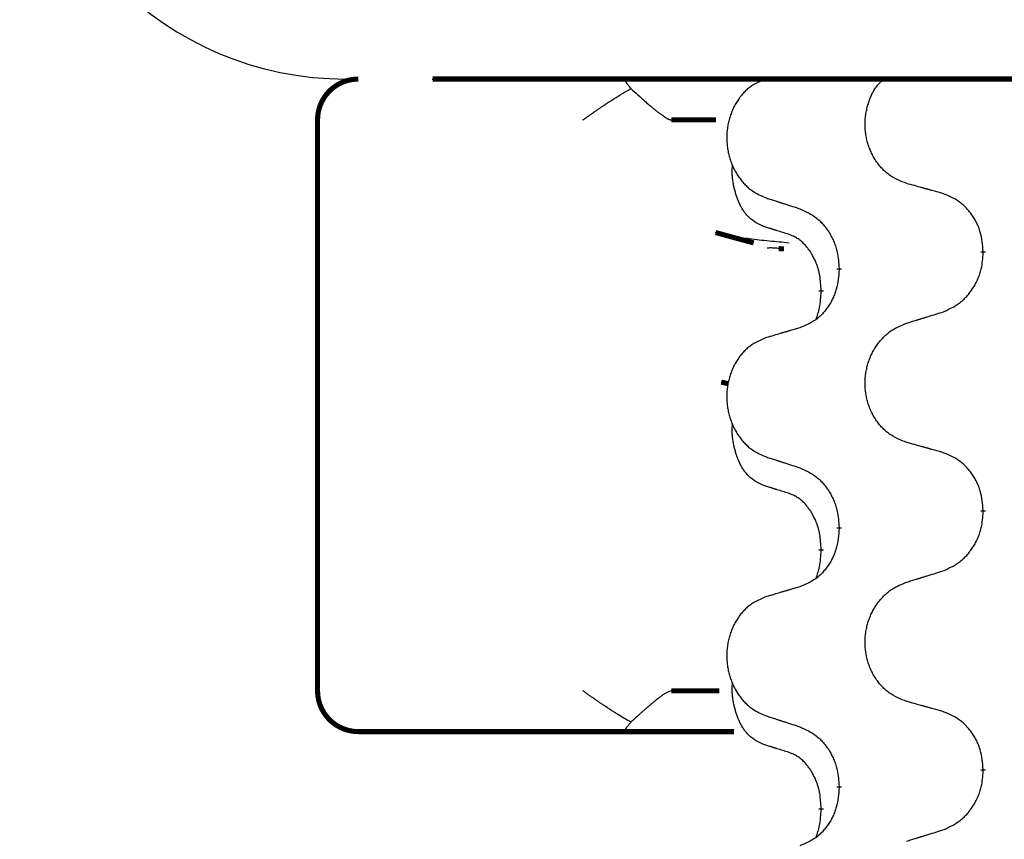
# Model space of a CAD drawing. Units: millimetres. Extents: x -623 to 1110, y -188 to 483.
# Drawn here: x -340 to -328, y 400 to 410 of the extents above; entities that cross this region are included whole.
import ezdxf

# ---------------------------------------------------------------- set-up
doc = ezdxf.new("R2010")
doc.units = ezdxf.units.MM
doc.linetypes.add('SLD_Durchgehend', pattern=[0, 0, 0])

# ---------------------------------------------------------------- blocks, each defined once
blk = doc.blocks.new('HL50FU-0-130', base_point=(243.426, 147.691))
at = {"color": 7, "linetype": 'Continuous'}
blk.add_line((-334.871, 408.84), (-309.071, 408.84), dxfattribs=at)
at = {"color": 7, "linetype": 'SLD_Durchgehend', "const_width": 0.0625}
for points in [[(-335.775, 408.84, 0.414214), (-336.275, 408.34, 0.414214)], [(-336.275, 401.34, 0.414214), (-335.775, 400.84, 0.414214)]]:
    blk.add_lwpolyline(points, format="xyb", dxfattribs=at)
for points in [[(-334.863, 408.84), (-309.063, 408.84)], [(-336.275, 408.34), (-336.275, 401.34)], [(-331.389, 408.34), (-331.938, 408.34)], [(-331.394, 406.958), (-330.928, 406.831)], [(-330.556, 406.757), (-330.621, 406.762)], [(-328.113, 406.726), (-328.113, 406.711)], [(-329.88, 406.504), (-329.88, 406.519)], [(-330.1, 406.25), (-330.1, 406.235)], [(-331.326, 405.125), (-331.236, 405.104)], [(-328.113, 403.551), (-328.113, 403.536)], [(-329.88, 403.329), (-329.88, 403.344)], [(-330.1, 403.075), (-330.1, 403.06)], [(-331.938, 401.34), (-331.347, 401.34)], [(-335.146, 400.84), (-335.775, 400.84)], [(-332.97, 400.84), (-335.146, 400.84)], [(-332.506, 400.84), (-332.97, 400.84)], [(-331.168, 400.84), (-332.506, 400.84)], [(-328.113, 400.376), (-328.113, 400.361)], [(-329.88, 400.154), (-329.88, 400.169)], [(-330.1, 399.9), (-330.1, 399.885)]]:
    blk.add_lwpolyline(points, dxfattribs=at)
at = {"color": 7, "linetype": 'Continuous'}
blk.add_arc((-335.927, 412.84), 4, 180, 270, dxfattribs=at)
at = {"color": 7, "linetype": 'SLD_Durchgehend'}
for points, knots in [([(-332.506, 408.84), (-332.508, 408.837), (-332.511, 408.832), (-332.508, 408.824), (-332.505, 408.818), (-332.503, 408.814), (-332.5, 408.809), (-332.496, 408.804), (-332.492, 408.798), (-332.487, 408.792), (-332.483, 408.785), (-332.472, 408.772), (-332.456, 408.751), (-332.44, 408.733), (-332.433, 408.724)], [0, 0, 0, 0, 0.0086397, 0.0173087, 0.0228076, 0.0282402, 0.0335931, 0.0389648, 0.0469589, 0.0549435, 0.0629647, 0.0709885, 0.1064539, 0.1419193, 0.1419193, 0.1419193, 0.1419193]), ([(-330.772, 408.845), (-330.807, 408.83), (-330.876, 408.801), (-330.95, 408.759), (-330.995, 408.724), (-331.017, 408.704), (-331.038, 408.684), (-331.058, 408.662), (-331.078, 408.64), (-331.097, 408.616), (-331.115, 408.591), (-331.131, 408.565), (-331.147, 408.539), (-331.162, 408.513), (-331.176, 408.485), (-331.188, 408.458), (-331.2, 408.429), (-331.211, 408.4), (-331.221, 408.37), (-331.229, 408.34), (-331.236, 408.31), (-331.243, 408.28), (-331.248, 408.249), (-331.252, 408.219), (-331.255, 408.188), (-331.257, 408.157), (-331.258, 408.125), (-331.257, 408.094), (-331.256, 408.063), (-331.253, 408.032), (-331.249, 408.001), (-331.245, 407.971), (-331.239, 407.94), (-331.232, 407.911), (-331.224, 407.881), (-331.215, 407.852), (-331.205, 407.823), (-331.194, 407.794), (-331.182, 407.766), (-331.169, 407.739), (-331.155, 407.712), (-331.14, 407.686), (-331.125, 407.661), (-331.108, 407.636), (-331.09, 407.612), (-331.072, 407.588), (-331.052, 407.565), (-331.032, 407.544), (-331.011, 407.523), (-330.99, 407.504), (-330.967, 407.486), (-330.926, 407.456), (-330.861, 407.42), (-330.802, 407.395), (-330.772, 407.382)], [0, 0, 0, 0, 0.112481, 0.224961, 0.254205, 0.283463, 0.312765, 0.342064, 0.372505, 0.402946, 0.433372, 0.463798, 0.494314, 0.52483, 0.555347, 0.585864, 0.616922, 0.647981, 0.679038, 0.710095, 0.741061, 0.772027, 0.802995, 0.833963, 0.865172, 0.896381, 0.927588, 0.958795, 0.989832, 1.020868, 1.051906, 1.082944, 1.113652, 1.144359, 1.175065, 1.20577, 1.236283, 1.266796, 1.29731, 1.327824, 1.357761, 1.387698, 1.417635, 1.447572, 1.477483, 1.507394, 1.537316, 1.567238, 1.596112, 1.624989, 1.653829, 1.682658, 1.778901, 1.875145, 1.875145, 1.875145, 1.875145]), ([(-329.051, 407.56), (-329.088, 407.574), (-329.16, 407.603), (-329.238, 407.646), (-329.286, 407.681), (-329.309, 407.7), (-329.331, 407.72), (-329.352, 407.742), (-329.373, 407.765), (-329.393, 407.789), (-329.411, 407.814), (-329.429, 407.839), (-329.446, 407.865), (-329.461, 407.892), (-329.476, 407.919), (-329.489, 407.947), (-329.501, 407.975), (-329.513, 408.005), (-329.523, 408.034), (-329.532, 408.064), (-329.54, 408.094), (-329.546, 408.125), (-329.552, 408.155), (-329.556, 408.186), (-329.559, 408.217), (-329.561, 408.248), (-329.562, 408.279), (-329.562, 408.31), (-329.56, 408.341), (-329.557, 408.372), (-329.553, 408.403), (-329.548, 408.433), (-329.542, 408.464), (-329.535, 408.494), (-329.526, 408.523), (-329.517, 408.553), (-329.507, 408.583), (-329.496, 408.612), (-329.484, 408.64), (-329.471, 408.668), (-329.456, 408.695), (-329.441, 408.721), (-329.423, 408.745), (-329.4, 408.774), (-329.369, 408.806), (-329.343, 408.828), (-329.331, 408.84)], [0, 0, 0, 0, 0.117086, 0.234172, 0.264254, 0.294351, 0.324489, 0.354624, 0.385638, 0.416653, 0.447653, 0.478654, 0.509508, 0.540362, 0.571217, 0.602071, 0.633324, 0.664578, 0.695829, 0.727081, 0.758156, 0.789231, 0.82031, 0.851388, 0.882558, 0.913729, 0.944894, 0.97606, 1.006959, 1.03786, 1.068761, 1.099662, 1.13059, 1.161517, 1.192447, 1.223378, 1.254531, 1.285682, 1.316855, 1.348028, 1.37817, 1.408317, 1.438394, 1.468452, 1.519676, 1.5709, 1.5709, 1.5709, 1.5709]), ([(-333.021, 408.34), (-333.02, 408.34), (-333.018, 408.342), (-333.005, 408.351), (-332.982, 408.367), (-332.948, 408.391), (-332.914, 408.415), (-332.881, 408.439), (-332.847, 408.462), (-332.813, 408.485), (-332.779, 408.508), (-332.748, 408.529), (-332.719, 408.548), (-332.693, 408.565), (-332.667, 408.582), (-332.615, 408.614), (-332.537, 408.662), (-332.468, 408.703), (-332.433, 408.724)], [0, 0, 0, 0, 0.0031522, 0.0063044, 0.0475822, 0.0888599, 0.1301381, 0.1714164, 0.2124075, 0.2533987, 0.2943886, 0.3353784, 0.366421, 0.3974638, 0.4285069, 0.45955, 0.5809455, 0.702341, 0.702341, 0.702341, 0.702341]), ([(-332.433, 408.724), (-332.404, 408.698), (-332.347, 408.646), (-332.283, 408.588), (-332.24, 408.55), (-332.22, 408.533), (-332.2, 408.516), (-332.182, 408.5), (-332.166, 408.487), (-332.153, 408.476), (-332.139, 408.465), (-332.126, 408.455), (-332.114, 408.445), (-332.101, 408.435), (-332.089, 408.426), (-332.077, 408.417), (-332.065, 408.408), (-332.054, 408.4), (-332.043, 408.392), (-332.033, 408.385), (-332.024, 408.379), (-332.016, 408.374), (-332.008, 408.369), (-332, 408.364), (-331.992, 408.36), (-331.986, 408.356), (-331.979, 408.352), (-331.972, 408.349), (-331.966, 408.347), (-331.961, 408.345), (-331.955, 408.343), (-331.95, 408.341), (-331.944, 408.34), (-331.94, 408.34), (-331.938, 408.34)], [0, 0, 0, 0, 0.1163777, 0.2327553, 0.2594086, 0.286062, 0.3127149, 0.3393677, 0.3567276, 0.3740876, 0.3914478, 0.4088081, 0.4244195, 0.440031, 0.4556416, 0.4712523, 0.4848629, 0.4984736, 0.5120868, 0.5256999, 0.5354006, 0.5451013, 0.5547957, 0.5644901, 0.5723318, 0.5801733, 0.5880321, 0.595891, 0.6017018, 0.6075134, 0.6133011, 0.6190841, 0.6248306, 0.6305771, 0.6305771, 0.6305771, 0.6305771]), ([(-330.824, 407.039), (-330.857, 407.056), (-330.922, 407.09), (-330.986, 407.142), (-331.02, 407.182), (-331.034, 407.2), (-331.048, 407.218), (-331.061, 407.238), (-331.073, 407.259), (-331.086, 407.282), (-331.097, 407.305), (-331.108, 407.328), (-331.117, 407.35), (-331.126, 407.372), (-331.134, 407.394), (-331.141, 407.417), (-331.149, 407.441), (-331.155, 407.465), (-331.162, 407.49), (-331.168, 407.515), (-331.173, 407.541), (-331.178, 407.568), (-331.183, 407.595), (-331.186, 407.622), (-331.189, 407.649), (-331.191, 407.676), (-331.192, 407.704), (-331.191, 407.733), (-331.189, 407.763), (-331.187, 407.784), (-331.186, 407.794)], [0, 0, 0, 0, 0.1104767, 0.2209534, 0.2438284, 0.2667114, 0.2896326, 0.3125527, 0.3382849, 0.3640175, 0.389731, 0.4154442, 0.4390192, 0.4625939, 0.4861716, 0.5097495, 0.5351329, 0.5605162, 0.5859001, 0.6112844, 0.6383739, 0.665463, 0.6925584, 0.7196538, 0.7472958, 0.7749392, 0.8025614, 0.830178, 0.8614107, 0.8926434, 0.8926434, 0.8926434, 0.8926434]), ([(-328.62, 407.44), (-328.64, 407.445), (-328.681, 407.456), (-328.726, 407.469), (-328.756, 407.477), (-328.771, 407.482), (-328.786, 407.486), (-328.801, 407.49), (-328.816, 407.494), (-328.831, 407.498), (-328.846, 407.503), (-328.888, 407.514), (-328.957, 407.533), (-329.02, 407.551), (-329.051, 407.56)], [0, 0, 0, 0, 0.0626283, 0.1252565, 0.140914, 0.1565714, 0.1722289, 0.1878864, 0.2035442, 0.219202, 0.2348598, 0.2505176, 0.3491531, 0.4477886, 0.4477886, 0.4477886, 0.4477886]), ([(-330.772, 407.382), (-330.753, 407.376), (-330.715, 407.364), (-330.672, 407.35), (-330.644, 407.341), (-330.63, 407.336), (-330.615, 407.331), (-330.601, 407.327), (-330.587, 407.322), (-330.573, 407.317), (-330.558, 407.313), (-330.519, 407.3), (-330.453, 407.279), (-330.392, 407.259), (-330.362, 407.249)], [0, 0, 0, 0, 0.0599168, 0.1198336, 0.1348129, 0.1497923, 0.1647716, 0.179751, 0.1947305, 0.2097099, 0.2246894, 0.2396689, 0.3353723, 0.4310757, 0.4310757, 0.4310757, 0.4310757]), ([(-328.113, 406.726), (-328.117, 406.766), (-328.123, 406.846), (-328.14, 406.936), (-328.158, 406.993), (-328.168, 407.021), (-328.18, 407.048), (-328.192, 407.075), (-328.206, 407.102), (-328.221, 407.127), (-328.237, 407.152), (-328.253, 407.177), (-328.27, 407.2), (-328.289, 407.223), (-328.308, 407.245), (-328.327, 407.266), (-328.348, 407.287), (-328.369, 407.306), (-328.391, 407.323), (-328.437, 407.357), (-328.513, 407.398), (-328.585, 407.426), (-328.62, 407.44)], [0, 0, 0, 0, 0.1209346, 0.2418691, 0.2715902, 0.3013222, 0.3310797, 0.3608342, 0.3904011, 0.4199685, 0.4495293, 0.4790908, 0.5083301, 0.5375686, 0.5668172, 0.5960652, 0.6244344, 0.6528069, 0.6811435, 0.7094671, 0.8241186, 0.93877, 0.93877, 0.93877, 0.93877]), ([(-330.362, 407.249), (-330.327, 407.233), (-330.256, 407.201), (-330.181, 407.156), (-330.136, 407.118), (-330.113, 407.098), (-330.092, 407.076), (-330.072, 407.054), (-330.052, 407.03), (-330.033, 407.004), (-330.016, 406.978), (-329.999, 406.952), (-329.983, 406.924), (-329.968, 406.896), (-329.954, 406.868), (-329.941, 406.839), (-329.93, 406.809), (-329.919, 406.778), (-329.91, 406.748), (-329.897, 406.695), (-329.887, 406.618), (-329.882, 406.552), (-329.88, 406.519)], [0, 0, 0, 0, 0.1161018, 0.2322037, 0.2623496, 0.2925108, 0.3227169, 0.3529195, 0.3843764, 0.415834, 0.4472779, 0.4787225, 0.5104414, 0.5421594, 0.5738837, 0.6056077, 0.6377093, 0.6698134, 0.7018938, 0.7339652, 0.8335001, 0.9330351, 0.9330351, 0.9330351, 0.9330351]), ([(-330.501, 406.937), (-330.524, 406.944), (-330.57, 406.958), (-330.62, 406.974), (-330.651, 406.984), (-330.662, 406.987), (-330.674, 406.991), (-330.685, 406.995), (-330.697, 406.998), (-330.709, 407.002), (-330.72, 407.006), (-330.743, 407.013), (-330.778, 407.024), (-330.809, 407.034), (-330.824, 407.039)], [0, 0, 0, 0, 0.072467, 0.1449339, 0.1570396, 0.1691453, 0.181251, 0.1933566, 0.2054742, 0.2175917, 0.2297093, 0.2418268, 0.2903502, 0.3388736, 0.3388736, 0.3388736, 0.3388736]), ([(-330.494, 406.83), (-330.575, 406.837), (-330.737, 406.853), (-330.969, 406.877), (-331.189, 406.909), (-331.326, 406.942), (-331.394, 406.958)], [0, 0, 0, 0, 0.2446073, 0.4892147, 0.7000859, 0.910957, 0.910957, 0.910957, 0.910957]), ([(-330.1, 406.25), (-330.102, 406.28), (-330.105, 406.342), (-330.113, 406.41), (-330.121, 406.454), (-330.126, 406.475), (-330.131, 406.496), (-330.137, 406.517), (-330.143, 406.536), (-330.15, 406.556), (-330.157, 406.575), (-330.165, 406.595), (-330.175, 406.618), (-330.186, 406.642), (-330.198, 406.665), (-330.211, 406.687), (-330.223, 406.709), (-330.236, 406.729), (-330.25, 406.748), (-330.266, 406.769), (-330.284, 406.791), (-330.304, 406.814), (-330.326, 406.835), (-330.348, 406.854), (-330.37, 406.872), (-330.392, 406.887), (-330.416, 406.901), (-330.441, 406.914), (-330.47, 406.926), (-330.491, 406.934), (-330.501, 406.937)], [0, 0, 0, 0, 0.0921911, 0.1843821, 0.20591, 0.2274409, 0.2489766, 0.2705115, 0.2907895, 0.3110675, 0.3313472, 0.3516275, 0.3780441, 0.4044611, 0.4308749, 0.4572883, 0.4811357, 0.5049824, 0.5288358, 0.5526907, 0.5831984, 0.6137075, 0.6442319, 0.6747535, 0.7017613, 0.7287719, 0.7557302, 0.7826753, 0.8155538, 0.8484323, 0.8484323, 0.8484323, 0.8484323]), ([(-330.621, 406.762), (-330.637, 406.764), (-330.67, 406.767), (-330.71, 406.77), (-330.741, 406.769), (-330.754, 406.767), (-330.761, 406.765)], [0, 0, 0, 0, 0.0497354, 0.0994708, 0.1200335, 0.1405961, 0.1405961, 0.1405961, 0.1405961]), ([(-328.62, 405.98), (-328.583, 405.996), (-328.509, 406.028), (-328.43, 406.074), (-328.382, 406.111), (-328.359, 406.131), (-328.336, 406.153), (-328.315, 406.176), (-328.294, 406.2), (-328.275, 406.225), (-328.256, 406.251), (-328.238, 406.278), (-328.221, 406.305), (-328.206, 406.333), (-328.191, 406.362), (-328.178, 406.391), (-328.165, 406.421), (-328.154, 406.451), (-328.145, 406.482), (-328.131, 406.535), (-328.12, 406.611), (-328.115, 406.678), (-328.113, 406.711)], [0, 0, 0, 0, 0.1207225, 0.241445, 0.272411, 0.3033922, 0.334416, 0.3654362, 0.3974567, 0.4294779, 0.4614868, 0.4934965, 0.5255609, 0.5576245, 0.5896947, 0.6217645, 0.6540243, 0.6862868, 0.7185226, 0.7507482, 0.8503626, 0.9499769, 0.9499769, 0.9499769, 0.9499769]), ([(-329.88, 406.504), (-329.883, 406.464), (-329.89, 406.383), (-329.905, 406.294), (-329.923, 406.237), (-329.932, 406.209), (-329.943, 406.181), (-329.955, 406.154), (-329.968, 406.128), (-329.982, 406.102), (-329.997, 406.077), (-330.013, 406.053), (-330.03, 406.029), (-330.047, 406.006), (-330.065, 405.984), (-330.084, 405.963), (-330.103, 405.943), (-330.123, 405.924), (-330.144, 405.906), (-330.188, 405.873), (-330.26, 405.832), (-330.328, 405.804), (-330.362, 405.79)], [0, 0, 0, 0, 0.1207923, 0.2415845, 0.2711145, 0.3006544, 0.3302167, 0.3597763, 0.388964, 0.418152, 0.4473341, 0.4765167, 0.5051788, 0.5338402, 0.5625129, 0.591185, 0.618755, 0.6463281, 0.6738633, 0.7013854, 0.8115011, 0.9216168, 0.9216168, 0.9216168, 0.9216168]), ([(-330.164, 405.892), (-330.155, 405.916), (-330.138, 405.964), (-330.116, 406.044), (-330.105, 406.135), (-330.102, 406.202), (-330.1, 406.235)], [0, 0, 0, 0, 0.0756193, 0.1512387, 0.250723, 0.3502073, 0.3502073, 0.3502073, 0.3502073]), ([(-329.051, 405.847), (-329.032, 405.854), (-328.992, 405.866), (-328.947, 405.88), (-328.917, 405.889), (-328.902, 405.894), (-328.887, 405.898), (-328.872, 405.903), (-328.857, 405.907), (-328.842, 405.912), (-328.827, 405.917), (-328.785, 405.93), (-328.716, 405.951), (-328.652, 405.971), (-328.62, 405.98)], [0, 0, 0, 0, 0.062728, 0.1254559, 0.141138, 0.1568202, 0.1725023, 0.1881844, 0.2038666, 0.2195488, 0.235231, 0.2509132, 0.3511056, 0.4512981, 0.4512981, 0.4512981, 0.4512981]), ([(-330.362, 405.79), (-330.381, 405.784), (-330.42, 405.773), (-330.463, 405.761), (-330.491, 405.752), (-330.506, 405.748), (-330.52, 405.744), (-330.534, 405.74), (-330.549, 405.735), (-330.563, 405.731), (-330.577, 405.727), (-330.617, 405.715), (-330.682, 405.696), (-330.742, 405.678), (-330.772, 405.67)], [0, 0, 0, 0, 0.0597754, 0.1195507, 0.1344951, 0.1494396, 0.164384, 0.1793284, 0.1942733, 0.2092182, 0.2241631, 0.239108, 0.3332541, 0.4274002, 0.4274002, 0.4274002, 0.4274002]), ([(-329.051, 404.385), (-329.088, 404.399), (-329.16, 404.428), (-329.238, 404.471), (-329.286, 404.506), (-329.309, 404.525), (-329.331, 404.545), (-329.352, 404.567), (-329.373, 404.59), (-329.393, 404.614), (-329.411, 404.639), (-329.429, 404.664), (-329.446, 404.69), (-329.461, 404.717), (-329.476, 404.744), (-329.489, 404.772), (-329.502, 404.801), (-329.513, 404.83), (-329.523, 404.859), (-329.532, 404.889), (-329.54, 404.919), (-329.546, 404.949), (-329.552, 404.98), (-329.556, 405.011), (-329.559, 405.042), (-329.561, 405.073), (-329.562, 405.104), (-329.562, 405.135), (-329.56, 405.166), (-329.557, 405.197), (-329.553, 405.228), (-329.548, 405.259), (-329.542, 405.289), (-329.535, 405.319), (-329.527, 405.349), (-329.517, 405.378), (-329.507, 405.407), (-329.495, 405.435), (-329.483, 405.463), (-329.469, 405.491), (-329.454, 405.518), (-329.439, 405.544), (-329.422, 405.569), (-329.404, 405.594), (-329.386, 405.618), (-329.366, 405.642), (-329.346, 405.664), (-329.325, 405.686), (-329.303, 405.706), (-329.28, 405.726), (-329.256, 405.744), (-329.212, 405.774), (-329.144, 405.81), (-329.082, 405.835), (-329.051, 405.847)], [0, 0, 0, 0, 0.117086, 0.234172, 0.26425, 0.294342, 0.324476, 0.354607, 0.385625, 0.416644, 0.447649, 0.478654, 0.509524, 0.540393, 0.571263, 0.602133, 0.633372, 0.664611, 0.695847, 0.727084, 0.758108, 0.789132, 0.820159, 0.851185, 0.8824, 0.913614, 0.944827, 0.97604, 1.007095, 1.038151, 1.069208, 1.100265, 1.131069, 1.161872, 1.192674, 1.223475, 1.254222, 1.284969, 1.315717, 1.346465, 1.376816, 1.407167, 1.437517, 1.467868, 1.498416, 1.528964, 1.559522, 1.59008, 1.619832, 1.649585, 1.679305, 1.709013, 1.809224, 1.909434, 1.909434, 1.909434, 1.909434]), ([(-330.772, 405.67), (-330.807, 405.655), (-330.876, 405.626), (-330.95, 405.584), (-330.995, 405.549), (-331.017, 405.529), (-331.038, 405.509), (-331.058, 405.487), (-331.078, 405.465), (-331.097, 405.441), (-331.115, 405.416), (-331.131, 405.39), (-331.147, 405.364), (-331.162, 405.338), (-331.176, 405.31), (-331.188, 405.283), (-331.2, 405.254), (-331.211, 405.225), (-331.221, 405.195), (-331.229, 405.165), (-331.236, 405.135), (-331.243, 405.105), (-331.248, 405.074), (-331.252, 405.044), (-331.255, 405.013), (-331.257, 404.982), (-331.258, 404.95), (-331.257, 404.919), (-331.256, 404.888), (-331.253, 404.857), (-331.249, 404.826), (-331.245, 404.796), (-331.239, 404.765), (-331.232, 404.736), (-331.224, 404.706), (-331.215, 404.677), (-331.205, 404.648), (-331.194, 404.619), (-331.182, 404.591), (-331.169, 404.564), (-331.155, 404.537), (-331.14, 404.511), (-331.125, 404.486), (-331.108, 404.461), (-331.09, 404.437), (-331.072, 404.413), (-331.052, 404.39), (-331.032, 404.369), (-331.011, 404.348), (-330.99, 404.329), (-330.967, 404.311), (-330.926, 404.281), (-330.861, 404.245), (-330.802, 404.22), (-330.772, 404.207)], [0, 0, 0, 0, 0.112481, 0.224961, 0.254205, 0.283463, 0.312765, 0.342064, 0.372505, 0.402946, 0.433372, 0.463798, 0.494314, 0.52483, 0.555347, 0.585864, 0.616922, 0.647981, 0.679038, 0.710095, 0.741061, 0.772027, 0.802995, 0.833963, 0.865172, 0.896381, 0.927588, 0.958795, 0.989832, 1.020868, 1.051906, 1.082944, 1.113652, 1.144359, 1.175065, 1.20577, 1.236283, 1.266796, 1.29731, 1.327824, 1.357761, 1.387698, 1.417635, 1.447572, 1.477483, 1.507394, 1.537316, 1.567238, 1.596112, 1.624989, 1.653829, 1.682658, 1.778901, 1.875145, 1.875145, 1.875145, 1.875145]), ([(-330.824, 403.864), (-330.857, 403.881), (-330.922, 403.915), (-330.986, 403.967), (-331.02, 404.007), (-331.034, 404.025), (-331.048, 404.043), (-331.061, 404.063), (-331.073, 404.084), (-331.086, 404.107), (-331.097, 404.13), (-331.108, 404.153), (-331.117, 404.175), (-331.126, 404.197), (-331.134, 404.219), (-331.141, 404.242), (-331.149, 404.266), (-331.155, 404.29), (-331.162, 404.315), (-331.168, 404.34), (-331.173, 404.366), (-331.178, 404.393), (-331.183, 404.42), (-331.186, 404.447), (-331.189, 404.474), (-331.191, 404.501), (-331.192, 404.529), (-331.191, 404.558), (-331.189, 404.588), (-331.187, 404.609), (-331.186, 404.619)], [0, 0, 0, 0, 0.1104767, 0.2209534, 0.2438284, 0.2667114, 0.2896326, 0.3125527, 0.3382849, 0.3640175, 0.389731, 0.4154442, 0.4390192, 0.4625939, 0.4861716, 0.5097495, 0.5351329, 0.5605162, 0.5859001, 0.6112844, 0.6383739, 0.665463, 0.6925584, 0.7196538, 0.7472958, 0.7749392, 0.8025614, 0.830178, 0.8614107, 0.8926434, 0.8926434, 0.8926434, 0.8926434]), ([(-328.62, 404.265), (-328.64, 404.27), (-328.681, 404.281), (-328.726, 404.294), (-328.756, 404.302), (-328.771, 404.307), (-328.786, 404.311), (-328.801, 404.315), (-328.816, 404.319), (-328.831, 404.323), (-328.846, 404.328), (-328.888, 404.339), (-328.957, 404.358), (-329.02, 404.376), (-329.051, 404.385)], [0, 0, 0, 0, 0.0626283, 0.1252565, 0.140914, 0.1565714, 0.1722289, 0.1878864, 0.2035442, 0.219202, 0.2348598, 0.2505176, 0.3491531, 0.4477886, 0.4477886, 0.4477886, 0.4477886]), ([(-328.113, 403.551), (-328.117, 403.591), (-328.123, 403.671), (-328.14, 403.761), (-328.158, 403.818), (-328.168, 403.846), (-328.18, 403.873), (-328.192, 403.9), (-328.206, 403.927), (-328.221, 403.952), (-328.237, 403.977), (-328.253, 404.002), (-328.27, 404.025), (-328.289, 404.048), (-328.308, 404.07), (-328.327, 404.091), (-328.348, 404.112), (-328.369, 404.131), (-328.391, 404.148), (-328.437, 404.182), (-328.513, 404.223), (-328.585, 404.251), (-328.62, 404.265)], [0, 0, 0, 0, 0.1209346, 0.2418691, 0.2715902, 0.3013222, 0.3310797, 0.3608342, 0.3904011, 0.4199685, 0.4495293, 0.4790908, 0.5083301, 0.5375686, 0.5668172, 0.5960652, 0.6244344, 0.6528069, 0.6811435, 0.7094671, 0.8241186, 0.93877, 0.93877, 0.93877, 0.93877]), ([(-330.772, 404.207), (-330.753, 404.201), (-330.715, 404.189), (-330.672, 404.175), (-330.644, 404.166), (-330.63, 404.161), (-330.615, 404.156), (-330.601, 404.152), (-330.587, 404.147), (-330.573, 404.142), (-330.558, 404.138), (-330.519, 404.125), (-330.453, 404.104), (-330.392, 404.084), (-330.362, 404.074)], [0, 0, 0, 0, 0.0599168, 0.1198336, 0.1348129, 0.1497923, 0.1647716, 0.179751, 0.1947305, 0.2097099, 0.2246894, 0.2396689, 0.3353723, 0.4310757, 0.4310757, 0.4310757, 0.4310757]), ([(-330.362, 404.074), (-330.327, 404.058), (-330.256, 404.026), (-330.181, 403.981), (-330.136, 403.943), (-330.113, 403.923), (-330.092, 403.901), (-330.072, 403.879), (-330.052, 403.855), (-330.033, 403.829), (-330.016, 403.803), (-329.999, 403.777), (-329.983, 403.749), (-329.968, 403.721), (-329.954, 403.693), (-329.941, 403.664), (-329.93, 403.634), (-329.919, 403.603), (-329.91, 403.573), (-329.897, 403.52), (-329.887, 403.443), (-329.882, 403.377), (-329.88, 403.344)], [0, 0, 0, 0, 0.1161018, 0.2322037, 0.2623496, 0.2925108, 0.3227169, 0.3529195, 0.3843764, 0.415834, 0.4472779, 0.4787225, 0.5104414, 0.5421594, 0.5738837, 0.6056077, 0.6377093, 0.6698134, 0.7018938, 0.7339652, 0.8335001, 0.9330351, 0.9330351, 0.9330351, 0.9330351]), ([(-330.501, 403.762), (-330.524, 403.769), (-330.57, 403.783), (-330.62, 403.799), (-330.651, 403.809), (-330.662, 403.812), (-330.674, 403.816), (-330.685, 403.82), (-330.697, 403.823), (-330.709, 403.827), (-330.72, 403.831), (-330.743, 403.838), (-330.778, 403.849), (-330.809, 403.859), (-330.824, 403.864)], [0, 0, 0, 0, 0.072467, 0.1449339, 0.1570396, 0.1691453, 0.181251, 0.1933566, 0.2054742, 0.2175917, 0.2297093, 0.2418268, 0.2903502, 0.3388736, 0.3388736, 0.3388736, 0.3388736]), ([(-330.1, 403.075), (-330.102, 403.105), (-330.105, 403.167), (-330.113, 403.235), (-330.121, 403.279), (-330.126, 403.3), (-330.131, 403.321), (-330.137, 403.342), (-330.143, 403.361), (-330.15, 403.381), (-330.157, 403.4), (-330.165, 403.42), (-330.175, 403.443), (-330.186, 403.467), (-330.198, 403.49), (-330.211, 403.512), (-330.223, 403.534), (-330.236, 403.554), (-330.25, 403.573), (-330.266, 403.594), (-330.284, 403.616), (-330.304, 403.639), (-330.326, 403.66), (-330.348, 403.679), (-330.37, 403.697), (-330.392, 403.712), (-330.416, 403.726), (-330.441, 403.739), (-330.47, 403.751), (-330.491, 403.759), (-330.501, 403.762)], [0, 0, 0, 0, 0.0921911, 0.1843821, 0.20591, 0.2274409, 0.2489766, 0.2705115, 0.2907895, 0.3110675, 0.3313472, 0.3516275, 0.3780441, 0.4044611, 0.4308749, 0.4572883, 0.4811357, 0.5049824, 0.5288358, 0.5526907, 0.5831984, 0.6137075, 0.6442319, 0.6747535, 0.7017613, 0.7287719, 0.7557302, 0.7826753, 0.8155538, 0.8484323, 0.8484323, 0.8484323, 0.8484323]), ([(-328.62, 402.805), (-328.583, 402.821), (-328.509, 402.853), (-328.43, 402.899), (-328.382, 402.936), (-328.359, 402.956), (-328.336, 402.978), (-328.315, 403.001), (-328.294, 403.025), (-328.275, 403.05), (-328.256, 403.076), (-328.238, 403.103), (-328.221, 403.13), (-328.206, 403.158), (-328.191, 403.187), (-328.178, 403.216), (-328.165, 403.246), (-328.154, 403.276), (-328.145, 403.307), (-328.131, 403.36), (-328.12, 403.436), (-328.115, 403.503), (-328.113, 403.536)], [0, 0, 0, 0, 0.1207225, 0.241445, 0.272411, 0.3033922, 0.334416, 0.3654362, 0.3974567, 0.4294779, 0.4614868, 0.4934965, 0.5255609, 0.5576245, 0.5896947, 0.6217645, 0.6540243, 0.6862868, 0.7185226, 0.7507482, 0.8503626, 0.9499769, 0.9499769, 0.9499769, 0.9499769]), ([(-329.88, 403.329), (-329.883, 403.289), (-329.89, 403.208), (-329.905, 403.119), (-329.923, 403.062), (-329.932, 403.034), (-329.943, 403.006), (-329.955, 402.979), (-329.968, 402.953), (-329.982, 402.927), (-329.997, 402.902), (-330.013, 402.878), (-330.03, 402.854), (-330.047, 402.831), (-330.065, 402.809), (-330.084, 402.788), (-330.103, 402.768), (-330.123, 402.749), (-330.144, 402.731), (-330.188, 402.698), (-330.26, 402.657), (-330.328, 402.629), (-330.362, 402.615)], [0, 0, 0, 0, 0.1207923, 0.2415845, 0.2711145, 0.3006544, 0.3302167, 0.3597763, 0.388964, 0.418152, 0.4473341, 0.4765167, 0.5051788, 0.5338402, 0.5625129, 0.591185, 0.618755, 0.6463281, 0.6738633, 0.7013854, 0.8115011, 0.9216168, 0.9216168, 0.9216168, 0.9216168]), ([(-330.164, 402.717), (-330.155, 402.741), (-330.138, 402.789), (-330.116, 402.869), (-330.105, 402.96), (-330.102, 403.027), (-330.1, 403.06)], [0, 0, 0, 0, 0.0756193, 0.1512387, 0.250723, 0.3502073, 0.3502073, 0.3502073, 0.3502073]), ([(-329.051, 402.672), (-329.032, 402.679), (-328.992, 402.691), (-328.947, 402.705), (-328.917, 402.714), (-328.902, 402.719), (-328.887, 402.723), (-328.872, 402.728), (-328.857, 402.732), (-328.842, 402.737), (-328.827, 402.742), (-328.785, 402.755), (-328.716, 402.776), (-328.652, 402.796), (-328.62, 402.805)], [0, 0, 0, 0, 0.062728, 0.1254559, 0.141138, 0.1568202, 0.1725023, 0.1881844, 0.2038666, 0.2195488, 0.235231, 0.2509132, 0.3511056, 0.4512981, 0.4512981, 0.4512981, 0.4512981]), ([(-329.051, 401.21), (-329.088, 401.224), (-329.16, 401.253), (-329.238, 401.296), (-329.286, 401.331), (-329.309, 401.35), (-329.331, 401.37), (-329.352, 401.392), (-329.373, 401.415), (-329.393, 401.439), (-329.411, 401.464), (-329.429, 401.489), (-329.446, 401.515), (-329.461, 401.542), (-329.476, 401.569), (-329.489, 401.597), (-329.502, 401.626), (-329.513, 401.655), (-329.523, 401.684), (-329.532, 401.714), (-329.54, 401.744), (-329.546, 401.774), (-329.552, 401.805), (-329.556, 401.836), (-329.559, 401.867), (-329.561, 401.898), (-329.562, 401.929), (-329.562, 401.96), (-329.56, 401.991), (-329.557, 402.022), (-329.553, 402.053), (-329.548, 402.084), (-329.542, 402.114), (-329.535, 402.144), (-329.527, 402.174), (-329.517, 402.203), (-329.507, 402.232), (-329.495, 402.26), (-329.483, 402.288), (-329.469, 402.316), (-329.454, 402.343), (-329.439, 402.369), (-329.422, 402.394), (-329.404, 402.419), (-329.386, 402.443), (-329.366, 402.467), (-329.346, 402.489), (-329.325, 402.511), (-329.303, 402.531), (-329.28, 402.551), (-329.256, 402.569), (-329.212, 402.599), (-329.144, 402.635), (-329.082, 402.66), (-329.051, 402.672)], [0, 0, 0, 0, 0.117086, 0.234172, 0.26425, 0.294342, 0.324476, 0.354607, 0.385625, 0.416644, 0.447649, 0.478654, 0.509524, 0.540393, 0.571263, 0.602133, 0.633372, 0.664611, 0.695847, 0.727084, 0.758108, 0.789132, 0.820159, 0.851185, 0.8824, 0.913614, 0.944827, 0.97604, 1.007095, 1.038151, 1.069208, 1.100265, 1.131069, 1.161872, 1.192674, 1.223475, 1.254222, 1.284969, 1.315717, 1.346465, 1.376816, 1.407167, 1.437517, 1.467868, 1.498416, 1.528964, 1.559522, 1.59008, 1.619832, 1.649585, 1.679305, 1.709013, 1.809224, 1.909434, 1.909434, 1.909434, 1.909434]), ([(-330.362, 402.615), (-330.381, 402.609), (-330.42, 402.598), (-330.463, 402.586), (-330.491, 402.577), (-330.506, 402.573), (-330.52, 402.569), (-330.534, 402.565), (-330.549, 402.56), (-330.563, 402.556), (-330.577, 402.552), (-330.617, 402.54), (-330.682, 402.521), (-330.742, 402.503), (-330.772, 402.495)], [0, 0, 0, 0, 0.0597754, 0.1195507, 0.1344951, 0.1494396, 0.164384, 0.1793284, 0.1942733, 0.2092182, 0.2241631, 0.239108, 0.3332541, 0.4274002, 0.4274002, 0.4274002, 0.4274002]), ([(-330.772, 402.495), (-330.807, 402.48), (-330.876, 402.451), (-330.95, 402.409), (-330.995, 402.374), (-331.017, 402.354), (-331.038, 402.334), (-331.058, 402.312), (-331.078, 402.29), (-331.097, 402.266), (-331.115, 402.241), (-331.131, 402.215), (-331.147, 402.189), (-331.162, 402.163), (-331.176, 402.135), (-331.188, 402.108), (-331.2, 402.079), (-331.211, 402.05), (-331.221, 402.02), (-331.229, 401.99), (-331.236, 401.96), (-331.243, 401.93), (-331.248, 401.899), (-331.252, 401.869), (-331.255, 401.838), (-331.257, 401.807), (-331.258, 401.775), (-331.257, 401.744), (-331.256, 401.713), (-331.253, 401.682), (-331.249, 401.651), (-331.245, 401.621), (-331.239, 401.59), (-331.232, 401.561), (-331.224, 401.531), (-331.215, 401.502), (-331.205, 401.473), (-331.194, 401.444), (-331.182, 401.416), (-331.169, 401.389), (-331.155, 401.362), (-331.14, 401.336), (-331.125, 401.311), (-331.108, 401.286), (-331.09, 401.262), (-331.072, 401.238), (-331.052, 401.215), (-331.032, 401.194), (-331.011, 401.173), (-330.99, 401.154), (-330.967, 401.136), (-330.926, 401.106), (-330.861, 401.07), (-330.802, 401.045), (-330.772, 401.032)], [0, 0, 0, 0, 0.112481, 0.224961, 0.254205, 0.283463, 0.312765, 0.342064, 0.372505, 0.402946, 0.433372, 0.463798, 0.494314, 0.52483, 0.555347, 0.585864, 0.616922, 0.647981, 0.679038, 0.710095, 0.741061, 0.772027, 0.802995, 0.833963, 0.865172, 0.896381, 0.927588, 0.958795, 0.989832, 1.020868, 1.051906, 1.082944, 1.113652, 1.144359, 1.175065, 1.20577, 1.236283, 1.266796, 1.29731, 1.327824, 1.357761, 1.387698, 1.417635, 1.447572, 1.477483, 1.507394, 1.537316, 1.567238, 1.596112, 1.624989, 1.653829, 1.682658, 1.778901, 1.875145, 1.875145, 1.875145, 1.875145]), ([(-330.824, 400.689), (-330.857, 400.706), (-330.922, 400.74), (-330.986, 400.792), (-331.02, 400.832), (-331.034, 400.85), (-331.048, 400.868), (-331.061, 400.888), (-331.073, 400.909), (-331.086, 400.932), (-331.097, 400.955), (-331.108, 400.978), (-331.117, 401), (-331.126, 401.022), (-331.134, 401.044), (-331.141, 401.067), (-331.149, 401.091), (-331.155, 401.115), (-331.162, 401.14), (-331.168, 401.165), (-331.173, 401.191), (-331.178, 401.218), (-331.183, 401.245), (-331.186, 401.272), (-331.189, 401.299), (-331.191, 401.326), (-331.192, 401.354), (-331.191, 401.383), (-331.189, 401.413), (-331.187, 401.434), (-331.186, 401.444)], [0, 0, 0, 0, 0.1104767, 0.2209534, 0.2438284, 0.2667114, 0.2896326, 0.3125527, 0.3382849, 0.3640175, 0.389731, 0.4154442, 0.4390192, 0.4625939, 0.4861716, 0.5097495, 0.5351329, 0.5605162, 0.5859001, 0.6112844, 0.6383739, 0.665463, 0.6925584, 0.7196538, 0.7472958, 0.7749392, 0.8025614, 0.830178, 0.8614107, 0.8926434, 0.8926434, 0.8926434, 0.8926434]), ([(-332.433, 400.956), (-332.458, 400.97), (-332.51, 400.999), (-332.567, 401.034), (-332.605, 401.057), (-332.625, 401.07), (-332.645, 401.083), (-332.665, 401.096), (-332.685, 401.109), (-332.705, 401.122), (-332.725, 401.135), (-332.744, 401.148), (-332.762, 401.16), (-332.779, 401.171), (-332.796, 401.183), (-332.812, 401.194), (-332.829, 401.206), (-332.846, 401.217), (-332.863, 401.229), (-332.88, 401.241), (-332.897, 401.252), (-332.914, 401.264), (-332.931, 401.276), (-332.948, 401.288), (-332.965, 401.3), (-332.982, 401.312), (-332.998, 401.324), (-333.011, 401.333), (-333.018, 401.338), (-333.02, 401.339), (-333.021, 401.34)], [0, 0, 0, 0, 0.0883694, 0.1767388, 0.2002866, 0.2238346, 0.2473833, 0.2709319, 0.2949586, 0.3189853, 0.3430118, 0.3670383, 0.3873909, 0.4077435, 0.4280961, 0.4484486, 0.4688854, 0.4893222, 0.509759, 0.5301958, 0.5509485, 0.5717013, 0.5924541, 0.6132069, 0.6339314, 0.6546559, 0.6753804, 0.6961048, 0.6992571, 0.7024093, 0.7024093, 0.7024093, 0.7024093]), ([(-331.938, 401.34), (-331.952, 401.335), (-331.981, 401.326), (-332.012, 401.308), (-332.034, 401.294), (-332.049, 401.284), (-332.064, 401.273), (-332.079, 401.261), (-332.096, 401.249), (-332.113, 401.235), (-332.131, 401.221), (-332.152, 401.204), (-332.177, 401.183), (-332.206, 401.159), (-332.234, 401.134), (-332.264, 401.109), (-332.294, 401.082), (-332.325, 401.054), (-332.356, 401.026), (-332.384, 401.001), (-332.41, 400.977), (-332.425, 400.963), (-332.433, 400.956)], [0, 0, 0, 0, 0.0444083, 0.0888166, 0.1067808, 0.1247425, 0.1427135, 0.1606855, 0.1830668, 0.2054473, 0.2278198, 0.2501926, 0.2877491, 0.3253056, 0.3628677, 0.4004298, 0.4420082, 0.4835865, 0.5251629, 0.5667392, 0.5983382, 0.6299373, 0.6299373, 0.6299373, 0.6299373]), ([(-328.62, 401.09), (-328.64, 401.095), (-328.681, 401.106), (-328.726, 401.119), (-328.756, 401.127), (-328.771, 401.132), (-328.786, 401.136), (-328.801, 401.14), (-328.816, 401.144), (-328.831, 401.148), (-328.846, 401.153), (-328.888, 401.164), (-328.957, 401.183), (-329.02, 401.201), (-329.051, 401.21)], [0, 0, 0, 0, 0.0626283, 0.1252565, 0.140914, 0.1565714, 0.1722289, 0.1878864, 0.2035442, 0.219202, 0.2348598, 0.2505176, 0.3491531, 0.4477886, 0.4477886, 0.4477886, 0.4477886]), ([(-328.113, 400.376), (-328.117, 400.416), (-328.123, 400.496), (-328.14, 400.586), (-328.158, 400.643), (-328.168, 400.671), (-328.18, 400.698), (-328.192, 400.725), (-328.206, 400.752), (-328.221, 400.777), (-328.237, 400.802), (-328.253, 400.827), (-328.27, 400.85), (-328.289, 400.873), (-328.308, 400.895), (-328.327, 400.916), (-328.348, 400.937), (-328.369, 400.956), (-328.391, 400.973), (-328.437, 401.007), (-328.513, 401.048), (-328.585, 401.076), (-328.62, 401.09)], [0, 0, 0, 0, 0.1209346, 0.2418691, 0.2715902, 0.3013222, 0.3310797, 0.3608342, 0.3904011, 0.4199685, 0.4495293, 0.4790908, 0.5083301, 0.5375686, 0.5668172, 0.5960652, 0.6244344, 0.6528069, 0.6811435, 0.7094671, 0.8241186, 0.93877, 0.93877, 0.93877, 0.93877]), ([(-332.433, 400.956), (-332.442, 400.945), (-332.459, 400.924), (-332.478, 400.901), (-332.489, 400.886), (-332.493, 400.88), (-332.497, 400.874), (-332.501, 400.868), (-332.504, 400.864), (-332.506, 400.86), (-332.508, 400.856), (-332.51, 400.851), (-332.511, 400.844), (-332.508, 400.841), (-332.506, 400.84)], [0, 0, 0, 0, 0.0407687, 0.0815374, 0.0889743, 0.0964092, 0.1038748, 0.1113497, 0.1160627, 0.1207606, 0.1254507, 0.1301936, 0.1365083, 0.1428078, 0.1428078, 0.1428078, 0.1428078]), ([(-330.772, 401.032), (-330.753, 401.026), (-330.715, 401.014), (-330.672, 401), (-330.644, 400.991), (-330.63, 400.986), (-330.615, 400.981), (-330.601, 400.977), (-330.587, 400.972), (-330.573, 400.967), (-330.558, 400.963), (-330.519, 400.95), (-330.453, 400.929), (-330.392, 400.909), (-330.362, 400.899)], [0, 0, 0, 0, 0.0599168, 0.1198336, 0.1348129, 0.1497923, 0.1647716, 0.179751, 0.1947305, 0.2097099, 0.2246894, 0.2396689, 0.3353723, 0.4310757, 0.4310757, 0.4310757, 0.4310757]), ([(-330.362, 400.899), (-330.327, 400.883), (-330.256, 400.851), (-330.181, 400.806), (-330.136, 400.768), (-330.113, 400.748), (-330.092, 400.726), (-330.072, 400.704), (-330.052, 400.68), (-330.033, 400.654), (-330.016, 400.628), (-329.999, 400.602), (-329.983, 400.574), (-329.968, 400.546), (-329.954, 400.518), (-329.941, 400.489), (-329.93, 400.459), (-329.919, 400.428), (-329.91, 400.398), (-329.897, 400.345), (-329.887, 400.268), (-329.882, 400.202), (-329.88, 400.169)], [0, 0, 0, 0, 0.1161018, 0.2322037, 0.2623496, 0.2925108, 0.3227169, 0.3529195, 0.3843764, 0.415834, 0.4472779, 0.4787225, 0.5104414, 0.5421594, 0.5738837, 0.6056077, 0.6377093, 0.6698134, 0.7018938, 0.7339652, 0.8335001, 0.9330351, 0.9330351, 0.9330351, 0.9330351]), ([(-330.501, 400.587), (-330.524, 400.594), (-330.57, 400.608), (-330.62, 400.624), (-330.651, 400.634), (-330.662, 400.637), (-330.674, 400.641), (-330.685, 400.645), (-330.697, 400.648), (-330.709, 400.652), (-330.72, 400.656), (-330.743, 400.663), (-330.778, 400.674), (-330.809, 400.684), (-330.824, 400.689)], [0, 0, 0, 0, 0.072467, 0.1449339, 0.1570396, 0.1691453, 0.181251, 0.1933566, 0.2054742, 0.2175917, 0.2297093, 0.2418268, 0.2903502, 0.3388736, 0.3388736, 0.3388736, 0.3388736]), ([(-330.1, 399.9), (-330.102, 399.93), (-330.105, 399.992), (-330.113, 400.06), (-330.121, 400.104), (-330.126, 400.125), (-330.131, 400.146), (-330.137, 400.167), (-330.143, 400.186), (-330.15, 400.206), (-330.157, 400.225), (-330.165, 400.245), (-330.175, 400.268), (-330.186, 400.292), (-330.198, 400.315), (-330.211, 400.337), (-330.223, 400.359), (-330.236, 400.379), (-330.25, 400.398), (-330.266, 400.419), (-330.284, 400.441), (-330.304, 400.464), (-330.326, 400.485), (-330.348, 400.504), (-330.37, 400.522), (-330.392, 400.537), (-330.416, 400.551), (-330.441, 400.564), (-330.47, 400.576), (-330.491, 400.584), (-330.501, 400.587)], [0, 0, 0, 0, 0.0921911, 0.1843821, 0.20591, 0.2274409, 0.2489766, 0.2705115, 0.2907895, 0.3110675, 0.3313472, 0.3516275, 0.3780441, 0.4044611, 0.4308749, 0.4572883, 0.4811357, 0.5049824, 0.5288358, 0.5526907, 0.5831984, 0.6137075, 0.6442319, 0.6747535, 0.7017613, 0.7287719, 0.7557302, 0.7826753, 0.8155538, 0.8484323, 0.8484323, 0.8484323, 0.8484323]), ([(-328.62, 399.63), (-328.583, 399.646), (-328.509, 399.678), (-328.43, 399.724), (-328.382, 399.761), (-328.359, 399.781), (-328.336, 399.803), (-328.315, 399.826), (-328.294, 399.85), (-328.275, 399.875), (-328.256, 399.901), (-328.238, 399.928), (-328.221, 399.955), (-328.206, 399.983), (-328.191, 400.012), (-328.178, 400.041), (-328.165, 400.071), (-328.154, 400.101), (-328.145, 400.132), (-328.131, 400.185), (-328.12, 400.261), (-328.115, 400.328), (-328.113, 400.361)], [0, 0, 0, 0, 0.1207225, 0.241445, 0.272411, 0.3033922, 0.334416, 0.3654362, 0.3974567, 0.4294779, 0.4614868, 0.4934965, 0.5255609, 0.5576245, 0.5896947, 0.6217645, 0.6540243, 0.6862868, 0.7185226, 0.7507482, 0.8503626, 0.9499769, 0.9499769, 0.9499769, 0.9499769]), ([(-329.88, 400.154), (-329.883, 400.114), (-329.89, 400.033), (-329.905, 399.944), (-329.923, 399.887), (-329.932, 399.859), (-329.943, 399.831), (-329.955, 399.804), (-329.968, 399.778), (-329.982, 399.752), (-329.997, 399.727), (-330.013, 399.703), (-330.03, 399.679), (-330.047, 399.656), (-330.065, 399.634), (-330.084, 399.613), (-330.103, 399.593), (-330.123, 399.574), (-330.144, 399.556), (-330.188, 399.523), (-330.26, 399.482), (-330.328, 399.454), (-330.362, 399.44)], [0, 0, 0, 0, 0.1207923, 0.2415845, 0.2711145, 0.3006544, 0.3302167, 0.3597763, 0.388964, 0.418152, 0.4473341, 0.4765167, 0.5051788, 0.5338402, 0.5625129, 0.591185, 0.618755, 0.6463281, 0.6738633, 0.7013854, 0.8115011, 0.9216168, 0.9216168, 0.9216168, 0.9216168]), ([(-330.164, 399.542), (-330.155, 399.566), (-330.138, 399.614), (-330.116, 399.694), (-330.105, 399.785), (-330.102, 399.852), (-330.1, 399.885)], [0, 0, 0, 0, 0.0756193, 0.1512387, 0.250723, 0.3502073, 0.3502073, 0.3502073, 0.3502073]), ([(-329.051, 399.497), (-329.032, 399.504), (-328.992, 399.516), (-328.947, 399.53), (-328.917, 399.539), (-328.902, 399.544), (-328.887, 399.548), (-328.872, 399.553), (-328.857, 399.557), (-328.842, 399.562), (-328.827, 399.567), (-328.785, 399.58), (-328.716, 399.601), (-328.652, 399.621), (-328.62, 399.63)], [0, 0, 0, 0, 0.062728, 0.1254559, 0.141138, 0.1568202, 0.1725023, 0.1881844, 0.2038666, 0.2195488, 0.235231, 0.2509132, 0.3511056, 0.4512981, 0.4512981, 0.4512981, 0.4512981])]:
    blk.add_open_spline(points, degree=3, knots=knots, dxfattribs=at)

msp = doc.modelspace()

# ---------------------------------------------------------------- block references
msp.add_blockref('HL50FU-0-130', (243.426, 147.691))

doc.saveas('drawing.dxf')
